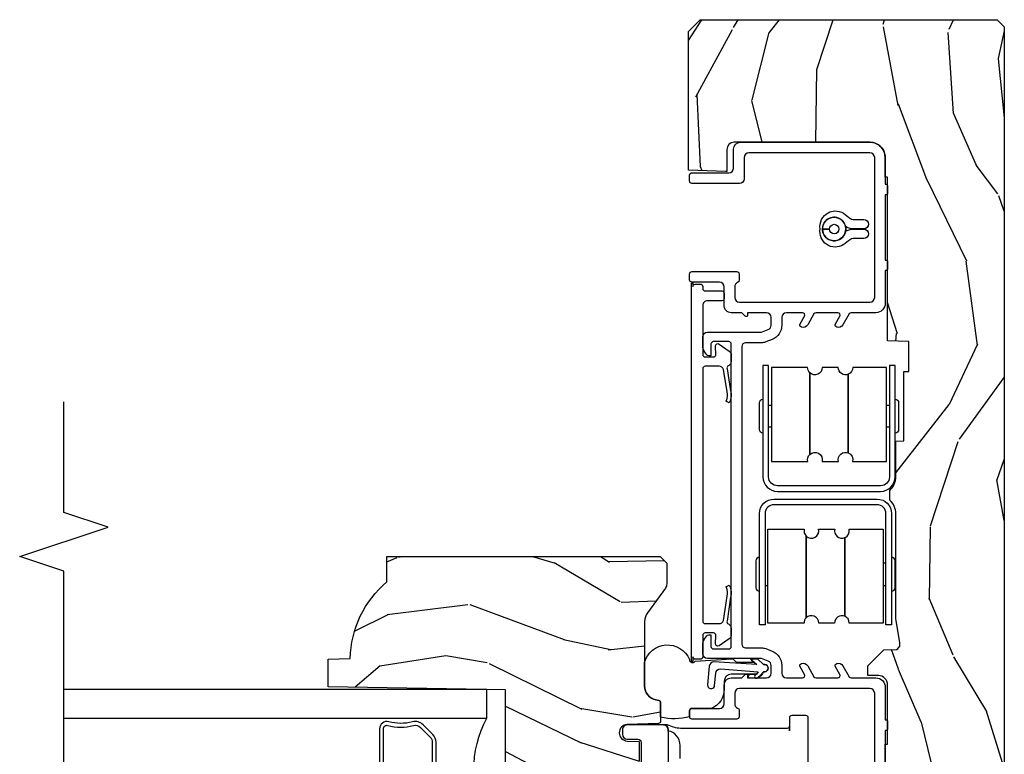
# Model space of a CAD drawing. Units: inches. Extents: x 2.6 to 95.9, y 1.9 to 29.3.
# Drawn here: x 25.8 to 30, y 17.3 to 20.4 of the extents above; entities that cross this region are included whole.
import ezdxf

# ---------------------------------------------------------------- set-up
doc = ezdxf.new("R2010")
doc.units = ezdxf.units.IN
doc.header["$MEASUREMENT"] = 0
for name, color, linetype in [('ZP-ANNO-MARK', 9, 'Continuous'), ('ZP-SECT-ALUM', 63, 'Continuous'), ('ZP-SECT-GLAS', 153, 'Continuous'), ('ZP-SECT-HDWR', 53, 'Continuous'), ('ZP-SECT-SEAL', 8, 'Continuous'), ('ZP-SECT-VINL', 130, 'Continuous'), ('ZP-SECT-WDHA', 11, 'Continuous'), ('ZP-SECT-WOOD', 104, 'Continuous'), ('ZP-SECT-WSTP', 40, 'Continuous')]:
    doc.layers.add(name, color=color, linetype=linetype)

# ---------------------------------------------------------------- blocks, each defined once
blk = doc.blocks.new('CS ASR W M5 DH PT (11-16 IG) V UJ FS')
at = {"layer": 'ZP-SECT-WDHA'}
h = blk.add_hatch(dxfattribs=at)
h.set_pattern_fill('WOOD3', color=256, scale=2, angle=-13.99999999999998, style=0, pattern_type=2)
h.set_pattern_definition([(341.2364, (4.389164463168189, 1.380889799104153), (-20.86266812016157, 7.26285718197035), [0.2408319999999999, -23.84235799999998]), (357.3099, (4.617196999562427, 1.303422629634724), (8.246209915516358, 0.0052113287854296), [0.3059419999999993, -9.892097999999976]), (31.00000000000002, (4.922801031181197, 1.289063804531366), (0.4838439409242889, 1.940592053065984), [0.226274, -2.602152]), (32.84759999999998, (5.116755850681304, 1.405603617439595), (34.42594151166429, 22.33505256164304), [0.438634, -43.42478999999999]), (358.9946000000001, (5.485259575155996, 1.64352168116801), (-18.43301097318085, 0.4734162880915598), [0.266834, -26.416494]), (346, (5.752051777723753, 1.638839731888651), (2.424435243751327, 1.456747661352658), [0.4999999999999998, -1.499999999999998]), (336.5377, (6.237199640861749, 1.517878784088821), (-9.219115873322476, 4.359807171848491), [0.2433099999999999, -11.92221399999999]), (340.2894, (4.519802286792018, 1.904849491293191), (-16.98147752691646, 6.295187845638222), [0.2009979999999999, -19.89875399999998]), (346, (4.709022994135214, 1.837059197647732), (2.424435243751327, 1.456747661352658), [0.2999999999999997, -1.699999999999998]), (14.30079999999995, (5.000111712018, 1.76448262896784), (24.24956354845296, 6.321286594606331), [0.2952959999999998, -29.23434999999999]), (38.12500000000001, (5.286257666233726, 1.837424337790565), (-10.18158794944211, -7.767579447924767), [0.45607, -22.347438]), (25.28939999999999, (5.645032352006889, 2.118992668482036), (14.06276873437886, 6.799893491793272), [0.284254, -28.141088]), (352.3402, (5.902043352995573, 2.240423082179773), (16.00857501628825, -1.930155523881826), [0.3622159999999996, -17.74855399999997]), (334.1113, (6.261026690278921, 2.192143028814939), (-25.71673862715459, 12.59560657319001), [0.38833, -38.444646]), (339.2902, (4.66979386206378, 2.506432841584313), (16.98148417851834, -6.295174182096241), [0.342344, -33.89214000000001]), (349.3665, (4.990017533173666, 2.38536756802938), (31.53331102080048, -5.800887603184103), [0.340588, -33.718186]), (19.6901, (5.324756518019508, 2.32252003805101), (-4.365026483810833, -0.9729066738562518), [0.3605559999999999, -6.850547999999998]), (33.48960000000001, (5.664229615022232, 2.444002614626327), (24.7281824136145, 16.50808938938915), [0.3255759999999998, -32.23206399999997]), (0.9313999999999655, (5.935755929746843, 2.623650771900628), (22.79803691594307, 0.4994864845589193), [0.310484, -30.737866]), (346, (6.246198399277627, 2.62869786132282), (2.424435243751327, 1.456747661352658), [0.2399999999999999, -1.759999999999998]), (333.0054, (6.47906937358385, 2.570636606378883), (16.49763815253086, -8.23577269643802), [0.266834, -26.416494]), (346, (4.90849436895542, 0.9009976768985268), (2.424435243751327, 1.456747661352658), [0, -1.999999999999998]), (209.1524, (5.252753740992606, 1.124348264013406), (35.88268145753704, 19.91063015860665), [0.4386340000000001, -43.42478999999999]), (192.5651, (5.35352633110369, 2.85126600527451), (-2.424434243201959, -1.456750609781146), [0.178886, -4.293249999999999]), (174.1301, (5.178925263251581, 2.812349850468365), (-12.127391761029, 0.9624724365849706), [0.2828419999999995, -13.85929199999998]), (142.8014, (4.897565584070317, 2.84127615218523), (-8.735268516474953, 6.300404302583247), [0.1523159999999999, -15.07922999999999]), (12.56510000000002, (5.252753740992606, 1.124348264013406), (2.42443424320196, 1.456750609781146), [0.2236059999999998, -4.248529999999996]), (352.7098, (5.47100507580777, 1.172993457521073), (-17.94916583987284, 2.414015025003325), [0.342344, -33.89214000000001]), (335.8753, (5.810582498565597, 1.129551842068252), (31.53851681544019, -14.04713488942057), [0.568858, -56.316992]), (335.6952000000001, (4.335941646136266, 1.16742473932345), (11.15970926816594, -4.843644720157238), [0.223606, -22.137072]), (1.524099999999956, (4.539729830092998, 1.075390093240486), (-22.79803826476486, -0.4994878459432571), [0.37363, -36.989452]), (28.87890000000002, (4.913228481112302, 1.085327783452186), (-31.03381579695249, -16.99712728252755), [0.3821, -37.827846]), (20.6952, (5.247810977325517, 1.269866541516051), (22.79281408865436, 8.745721741329262), [0.3162279999999996, -31.30654799999998]), (355.4623, (5.543633807365214, 1.381620079389819), (10.18680165505045, -0.4786314888401999), [0.364966, -11.80056]), (339.4181, (5.907455582560547, 1.352745940550477), (-32.02237633636506, 12.10650224207071), [0.52345, -51.82155999999999]), (337.8699, (4.456902593936096, 1.652572602461447), (-11.15970480199963, 4.843652841491263), [0.282842, -13.859292]), (357.3099, (4.718908521469391, 1.546022642642498), (8.246209915516358, 0.0052113287854296), [0.3059419999999993, -9.892097999999976]), (28.51040000000002, (5.024512553088161, 1.53166381753914), (-26.18495623163532, -14.08361061363168), [0.3255759999999993, -32.23206399999991]), (31.00000000000002, (5.310606344426336, 1.687067622375963), (0.4838439409242889, 1.940592053065984), [0.367696, -2.460732]), (3.353999999999956, (5.625782926114002, 1.876444818351785), (-27.16306530616752, -1.47238487882019), [0.3352619999999999, -33.19084799999998]), (342.6335000000001, (5.960469748082292, 1.896059384387513), (-30.56561282929981, 9.682113059072115), [0.3405879999999995, -33.71818599999994]), (328.8973, (6.285531857104135, 1.7944000253581), (17.95438869147805, -10.66020436175147), [0.27203, -26.930912]), (337.2538, (4.577863541735947, 2.137720465599443), (13.10029305808319, -5.327505814621446), [0.2630579999999997, -26.04283399999998]), (0.9313999999999655, (4.820463554743721, 2.036008943692479), (22.79803691594307, 0.4994864845589193), [0.310484, -30.737866]), (18.00539999999996, (5.130906024274477, 2.041056033114671), (-11.15448712345184, -3.402558057303802), [0.3773599999999997, -18.49060399999998]), (35.89910000000003, (5.48978503580275, 2.157700171777975), (-27.63647243209796, -19.90541186320518), [0.49679, -49.18217999999999]), (1.945399999999955, (5.892209988538947, 2.448997541170967), (-8.246209793624132, -0.0052160116442974), [0.2912039999999994, -14.26901599999998]), (339.991, (6.183246543544182, 2.458883068505116), (18.92207058116316, -6.779027919533877), [0.3821, -37.827846]), (322.8014, (6.542282043705082, 2.328140919126212), (8.735268516474951, -6.300404302583248), [0.152316, -15.07923]), (336.5377, (4.723016679095731, 2.719897901365044), (-9.219115873322476, 4.359807171848491), [0.2433099999999999, -11.92221399999999]), (356.0080000000001, (4.946210777577984, 2.623024817370065), (22.31419437606366, -1.441091844534953), [0.345254, -34.18010000000001]), (23.40540000000001, (5.290626638247797, 2.598989116442737), (30.06611698828494, 13.1159681996609), [0.428018, -42.37384999999999]), (15.05459999999998, (5.199583086838206, 0.8284211082186345), (15.51951609211414, 4.375459138523664), [0.2059119999999999, -20.38534799999998]), (356.7843, (5.398428507127849, 0.881904739638287), (-32.50099391726215, 1.919724994695948), [0.4275519999999998, -42.32756599999996]), (338.875, (5.825306463811759, 0.8579212015885104), (-13.10029794508407, 5.327494840591235), [0.4837359999999997, -15.64077999999999])])
edge = h.paths.add_edge_path()
edge.add_arc((2.430735272096882, -0.5396374384963281), 0.0781000000000017, 89.42620172982862, 137.1619965579746, ccw=False)
edge.add_line((2.431517404676242, -0.4615413549285279), (2.583392761103716, -0.4615372513318334))
edge.add_line((2.583392761103709, -0.4615372513318335), (2.584606745992637, -0.4267732725708698))
edge.add_line((2.58460674599263, -0.4267732725708698), (2.878550885494846, -0.4267732725708697))
edge.add_line((2.87855088549486, -0.4267732725708698), (2.879257542186294, -0.4065372725708585))
edge.add_line((2.87925754218628, -0.4065372725708585), (3.006602287111128, -0.4065372725708584))
edge.add_line((3.006602287111153, -0.4065372725708585), (3.009736542600553, -0.4963002725708634))
edge.add_line((3.009736542600538, -0.4963002725708634), (3.705088803186232, -0.4963002725708348))
edge.add_line((3.705088803186246, -0.496300272570835), (3.705438010881284, -0.5063002725744639))
edge.add_line((3.70543801088127, -0.5063002725744639), (3.788912644148044, -0.5063002725744639))
edge.add_arc((3.788912644148044, -0.5713002725744616), 0.0649999999999977, 2.5011104298755527e-11, 90, ccw=False)
edge.add_line((3.853912644148042, -0.5713002725744332), (3.853912644147985, -1.149142268732134))
edge.add_arc((3.822912644147979, -1.149142268732134), 0.0310000000000059, -89.99999999998681, 0, ccw=False)
edge.add_line((3.822912644147979, -1.18014226873214), (3.729092504228955, -1.180142268732112))
edge.add_line((3.729092504228962, -1.180142268732112), (3.729092504228962, -1.183676335358029))
edge.add_line((3.729092504228962, -1.183676335358029), (3.734666685427345, -1.343299999999999))
edge.add_line((3.73466668542736, -1.343299999999999), (4.324920600000044, -1.343299999999999))
edge.add_line((4.324920600000044, -1.343299999999999), (4.374920600000056, -1.293300000000016))
edge.add_line((4.374920600000056, -1.293300000000016), (4.375000000043915, -0.0300000000000296))
edge.add_line((4.375000000043915, -0.0300000000000296), (4.345000000043942, -5.69e-14))
edge.add_line((4.345000000043942, -5.68e-14), (0.6249206000000492, 2.76e-14))
edge.add_line((0.6249206000000243, 2.84e-14), (0.6249206000000244, -0.676328964381753))
edge.add_line((0.6249206000000243, -0.676328964381753), (0.7707962894133545, -0.676328964381753))
edge.add_line((0.7707962894133688, -0.676328964381753), (0.8012317076072079, -0.6458935461879493))
edge.add_line((0.8012317076072007, -0.6458935461879493), (0.804000033873649, -0.566619054031122))
edge.add_arc((0.8664619605623614, -0.5688002725744639), 0.0624999999999991, 90, 178.0000000005178, ccw=False)
edge.add_line((0.8664619605623614, -0.5063002725744639), (0.9956222209746456, -0.5063002725744639))
edge.add_line((0.9956222209746385, -0.5063002725744639), (0.9960508287135461, -0.4963002725708634))
edge.add_line((0.9960508287135496, -0.4963002725708634), (1.133002352898824, -0.4963002725708633))
edge.add_line((1.133002352898813, -0.4963002725708634), (1.133701621018495, -0.5063002725744923))
edge.add_line((1.133701621018502, -0.5063002725744923), (1.293701621018509, -0.5063002725744923))
edge.add_line((1.293701621018527, -0.5063002725744923), (1.294400889138206, -0.4963002725708634))
edge.add_line((1.294400889138188, -0.4963002725708634), (1.546086827945348, -0.4963002725708633))
edge.add_arc((1.546086827945316, -0.5363002725709123), 0.0400000000000489, 1.00000000006429, 89.999999999939, ccw=False)
edge.add_line((1.586080735751608, -0.5356021763133754), (1.586854205109894, -0.5799142061727025))
edge.add_line((1.586854205109887, -0.5799142061727025), (1.62709285878806, -0.5799142061727025))
edge.add_line((1.627092858788074, -0.5799142061727025), (1.695158845207057, -0.5118439804061268))
edge.add_line((1.69515884520706, -0.5118439804061268), (1.697137994985617, -0.4551624424224201))
edge.add_line((1.69713799498561, -0.4551624424224201), (1.711281310796913, -0.4437196511885304))
edge.add_line((1.71128131079692, -0.4437196511885304), (1.72628131079692, -0.4437196511885304))
edge.add_line((1.726281310796906, -0.4437196511885304), (1.826786642760726, -0.4615325187327244))
edge.add_line((1.826786642760737, -0.4615325187327244), (2.274532661094234, -0.4615325187703831))
edge.add_arc((2.274535093166093, -0.5396325187325317), 0.0781000000000165, 42.833081581702174, 90.00178421835142, ccw=False)
edge.add_line((2.331808747596284, -0.486535075213908), (2.373466179090073, -0.486535075213908))
h = blk.add_hatch(dxfattribs=at)
h.set_pattern_fill('WOOD3', color=256, scale=2, angle=73, pattern_type=2)
h.set_pattern_definition([(68.23640000000003, (1.45542297600409, -3.402421872881717), (-8.34477137446781, -20.45396798290167), [0.240832, -23.842358]), (84.30989999999998, (1.544718280256805, -3.178756165545053), (0.42636909446815, 8.235181511295936), [0.305942, -9.892097999999997]), (117.9999999999999, (1.575051506315848, -2.874322436472766), (-1.912610103781079, 0.5847435903937088), [0.2262739999999999, -2.602151999999999]), (119.8476, (1.468822218117399, -2.674534202763055), (-20.50272857977592, 35.5476882888315), [0.4386339999999997, -43.42478999999996]), (85.9946, (1.250516207626052, -2.294083830462881), (-1.437476743240215, -18.38297247813528), [0.2668339999999993, -26.41649399999995]), (73, (1.269154565496169, -2.027902291629118), (-1.327866102480597, 2.497352921371544), [0.4999999999999999, -1.499999999999999]), (63.53769999999997, (1.415340417857553, -1.549749913647588), (-4.836323452587551, -8.978306718050995), [0.24331, -11.922214]), (67.28939999999997, (0.939018407784065, -3.244541152331436), (-7.175302374271586, -16.6287403265194), [0.200998, -19.898754]), (73, (1.016618843847854, -3.059127635233295), (-1.327866102480597, 2.497352921371544), [0.2999999999999998, -1.699999999999999]), (101.3007999999999, (1.104330355264696, -2.772236208444383), (-5.043499394239715, 24.54716094300748), [0.2952959999999998, -29.23434999999999]), (125.1249999999999, (1.046464332657766, -2.482664933232825), (7.224071108844608, -10.57415813511433), [0.4560699999999998, -22.34743799999999]), (112.2893999999998, (0.784058697833448, -2.109645787862973), (-6.054586024953073, 14.3993751268171), [0.2842539999999997, -28.14108799999998]), (79.3402, (0.6762456167990969, -1.846631834701014), (2.76533439438243, 15.88561928555967), [0.362216, -17.748554]), (61.11129999999998, (0.7432472402607609, -1.490667254365405), (-13.92425483963839, -25.02229161617254), [0.38833, -38.444646]), (66.29019999999998, (0.3461094590869642, -3.06327069540336), (7.175289077572959, 16.62874768410002), [0.342344, -33.89214000000001]), (76.3665, (0.4837680289312268, -2.749821946564821), (7.44326367411108, 31.18650071420278), [0.340588, -33.718186]), (106.6900999999999, (0.5640483134176897, -2.418830895442937), (0.7431255040166725, -4.409962367830814), [0.3605559999999998, -6.850547999999996]), (120.4895999999999, (0.4604988736419138, -2.073465127709482), (-15.19129255384613, 25.55825994297176), [0.325576, -32.232064]), (87.9314, (0.2953075072497917, -1.792908872264149), (0.6943551067665528, 22.79293410148564), [0.310484, -30.737866]), (73, (0.306514638189558, -1.482627709097414), (-1.327866102480597, 2.497352921371544), [0.2399999999999999, -1.759999999999999]), (60.00539999999997, (0.3766838473230258, -1.253114567666301), (9.087905524651106, 16.04400167334359), [0.266834, -26.416494]), (73, (1.96183704995963, -2.908919303790383), (-1.327866102480597, 2.497352921371544), [0, -1.999999999999999]), (296.1524, (1.756809700493082, -2.553442460703905), (-18.00538888531858, 36.87554735843706), [0.4386340000000001, -43.42478999999999]), (279.5651, (0.0375326698446408, -2.362428084583427), (1.327869099233074, -2.497352076502218), [0.1788859999999997, -4.293249999999991]), (261.1301, (0.0672575775660427, -2.538826581915316), (-1.595852046107206, -12.06039967677669), [0.282842, -13.859292]), (229.8014, (0.0236456904822013, -2.818286781773878), (-6.748938448303023, -8.393559450670804), [0.1523159999999999, -15.07922999999999]), (99.56509999999984, (1.756809700493082, -2.553442460703905), (-1.327869099233074, 2.497352076502219), [0.2236059999999998, -4.248529999999996]), (79.70979999999999, (1.71965356584133, -2.332944339039016), (-3.350093459302556, -17.79822734718652), [0.3423439999999998, -33.89213999999998]), (62.87529999999996, (1.780807755208545, -1.996105853822683), (15.67848221527704, 30.76012413734089), [0.568858, -56.316992]), (62.6952, (1.665810022315955, -3.466743647920736), (5.421060729349783, 10.89091849633434), [0.223606, -22.137072]), (88.5241, (1.768383987593498, -3.268051469797768), (-0.6943538178398221, -22.79293551970828), [0.37363, -36.989452]), (115.8789, (1.778007325697362, -2.894544587178813), (15.34964888471387, -31.88084594068392), [0.3820999999999998, -37.82784599999998]), (107.6951999999999, (1.611232166469338, -2.550762612281232), (-7.540852312839224, 23.21929303946757), [0.3162279999999999, -31.306548]), (82.46229999999998, (1.515113953623913, -2.249496468880749), (1.01111154669365, 10.14779136076372), [0.3649659999999998, -11.80055999999999]), (66.41809999999997, (1.562989481966301, -1.887684454450692), (-13.76583238823937, -31.34488541092399), [0.5234499999999997, -51.82155999999998]), (64.8698999999999, (1.187657644334453, -3.320557795559352), (-5.421068605812717, -10.89091361125097), [0.282842, -13.859292]), (84.30989999999998, (1.307773911895342, -3.064487332078613), (0.42636909446815, 8.235181511295936), [0.305942, -9.892097999999997]), (115.5103999999999, (1.338107137954384, -2.760053603006355), (12.6938947911933, -26.88614988798455), [0.325576, -32.232064]), (117.9999999999999, (1.197889300775958, -2.466218686536223), (-1.912610103781079, 0.5847435903937088), [0.367696, -2.460731999999999]), (90.35399999999984, (1.025266707453486, -2.141562806757917), (0.0487620292280573, -27.20289793979688), [0.335262, -33.190848]), (69.63350000000003, (1.023195177368453, -1.806308114377458), (-11.26852463519538, -30.01700107381326), [0.340588, -33.718186]), (55.89729999999995, (1.14172765209344, -1.487011931444499), (11.58525502309056, 17.37187083675603), [0.27203, -26.930912]), (64.2538, (0.7095052663529238, -3.174371943197996), (6.005821017315287, 12.80351945054413), [0.263058, -26.042834]), (87.9314, (0.8237740998193636, -2.937427574836505), (0.6943551067665528, 22.79293410148564), [0.310484, -30.737866]), (105.0053999999999, (0.8349812307591299, -2.62714641166977), (2.814114219735262, -11.31727641611973), [0.3773599999999997, -18.49060399999999]), (122.8991, (0.7372792250778027, -2.262654548817067), (18.43175097613515, -28.64036637139408), [0.4967899999999998, -49.18217999999996]), (88.94539999999996, (0.4674423633231335, -1.845535779114243), (-0.4263644116476313, -8.235181634652655), [0.291204, -14.269016]), (66.991, (0.4728020601684513, -1.554380711066784), (7.760042155334039, 18.54135163249375), [0.3820999999999998, -37.82784599999998]), (49.80139999999996, (0.6221554982016109, -1.20267977198975), (6.748938448303025, 8.393559450670802), [0.152316, -15.07923]), (63.53769999999997, (0.1357224127750989, -2.998948920364341), (-4.836323452587551, -8.978306718050995), [0.24331, -11.922214]), (83.008, (0.2441438121470902, -2.781130647122125), (2.60695157870877, 22.20819262847393), [0.345254, -34.18010000000001]), (110.4053999999999, (0.2861719063950296, -2.438444727811344), (-11.52445423798903, 30.71134915766887), [0.4280179999999998, -42.37384999999997]), (102.0545999999999, (2.049548561376443, -2.622027877001471), (-3.557234008732981, 15.72724097270063), [0.2059119999999999, -20.38534799999999]), (83.78429999999999, (2.006544992630242, -2.420655850455858), (-3.618064673815971, -32.35598179133584), [0.4275519999999998, -42.32756599999996]), (65.87499999999999, (2.052836728136728, -1.995618116573552), (-6.00581031409047, -12.80352490518391), [0.483736, -15.64078])])
edge = h.paths.add_edge_path()
edge.add_line((2.092471342652775, -1.463700000000557), (2.064471342652783, -1.435700000000565))
edge.add_line((2.064471342652783, -1.435700000000565), (1.97574402670094, -1.435700000000565))
edge.add_arc((1.97574402670094, -1.465700000000566), 0.0300000000000147, 90.00000000000254, 126.0000000000103)
edge.add_line((1.958110469132154, -1.441429490169298), (1.852914199765368, -1.517859053651818))
edge.add_arc((1.816471514123232, -1.467700000000633), 0.0619999999999704, 270.0000000000066, 306.00000000002296, ccw=False)
edge.add_line((1.816471514123239, -1.529700000000588), (1.541471342652616, -1.52970000000057))
edge.add_arc((1.54147134265262, -1.469700000000557), 0.0600000000000089, 191.3741878734573, 269.99999999999704, ccw=False)
edge.add_line((1.482649735387926, -1.481532942103001), (1.480274943863552, -1.46972784298439))
edge.add_arc((1.470471342652761, -1.471700000001447), 0.010000000000009, 11.37418787343531, 90.00000000000509)
edge.add_line((1.470471342652761, -1.461700000001428), (1.392071880983937, -1.461700000001428))
edge.add_arc((1.392071880983937, -1.471700000001447), 0.0099999999999998, 90.00000000000765, 178.0000000000203)
edge.add_line((1.382077972713748, -1.471351005034421), (1.377448509632987, -1.603921482380222))
edge.add_arc((1.342469830687296, -1.60269999999565), 0.0350000000000225, 181.9999999999707, 358.0000000000177, ccw=False)
edge.add_line((1.307491151741604, -1.603921482380201), (1.305702458162418, -1.552700000000392))
edge.add_line((1.305702458162418, -1.552700000000413), (1.221972854613486, -1.552700000000413))
edge.add_arc((1.211972854613495, -1.552700000000413), 0.0099999999999909, -180, 0, ccw=False)
edge.add_line((1.201972854613504, -1.552700000000413), (1.118240227146774, -1.552700000000413))
edge.add_line((1.118240227146774, -1.552700000000413), (1.116451533567587, -1.603921482380222))
edge.add_arc((1.081472854621896, -1.60269999999565), 0.0350000000000225, 181.9999999999798, 358.00000000002603, ccw=False)
edge.add_line((1.046494175676205, -1.603921482380201), (1.041864712595444, -1.471351005034403))
edge.add_arc((1.031870804325254, -1.471700000001447), 0.0099999999999992, 1.999999999977229, 89.99999999999493)
edge.add_line((1.031870804325254, -1.461700000001428), (0.987486076940204, -1.461700000001428))
edge.add_arc((0.9874860769402076, -1.471700000001419), 0.0099999999999907, 90.00000000002036, 168.5573354402279)
edge.add_line((0.9776848397413608, -1.469716127684023), (0.9752787658459887, -1.481603233905175))
edge.add_arc((0.916471342652894, -1.469700000000585), 0.0599999999999918, 270.0000000000053, 348.5573354400662, ccw=False)
edge.add_line((0.9164713426529011, -1.529700000000588), (0.8100918474295077, -1.529700000000588))
edge.add_line((0.8100918474295077, -1.529700000000588), (0.8074713426527502, -1.604741438510899))
edge.add_line((0.8074713426527502, -1.604741438510899), (0.7474713426528901, -1.604741438510899))
edge.add_line((0.7474713426528901, -1.604741438510899), (0.7443619471034744, -1.51570000000072))
edge.add_line((0.7443619471034744, -1.51570000000072), (0.6395087045867207, -1.439519660113074))
edge.add_arc((0.6277529995408849, -1.455700000000518), 0.0199999999999675, 53.99999999998418, 89.9999999999828)
edge.add_line((0.627752999540892, -1.435700000000565), (0.5575305298840512, -1.435700000000576))
edge.add_arc((0.5575305298840476, -1.451700000000585), 0.0160000000000027, 89.99999999998408, 178.0006757667551)
edge.add_line((0.5415402700669781, -1.451141796648101), (0.5360749842223848, -1.607700047761362))
edge.add_line((0.5360749842223848, -1.607700047761369), (0.4434713426527459, -1.607700047761369))
edge.add_line((0.4434713426527459, -1.607700047761341), (0.4412877997168359, -1.545171559194443))
edge.add_line((0.4412877997168359, -1.545171559194443), (0.4094713426527257, -1.540700047761362))
edge.add_line((0.4094713426527257, -1.54070004776139), (0.3694713426527336, -1.54070004776139))
edge.add_line((0.3694713426527336, -1.54070004776139), (0.265471342652777, -1.66570004776139))
edge.add_line((0.265471342652777, -1.66570004776139), (0.265471342652777, -2.589012002724501))
edge.add_line((0.265471342652777, -2.589012002724473), (0.661727253249584, -2.782278923734402))
edge.add_arc((0.6485761188459094, -2.809242745123384), 0.0299999999999878, 9.999999999973681, 63.99999999998539, ccw=False)
edge.add_line((0.6781203514362666, -2.804033299793388), (0.6907571243011468, -2.875700000000552))
edge.add_line((0.6907571243011468, -2.875700000000563), (0.748093970800543, -2.875700000000563))
edge.add_line((0.748093970800543, -2.875700000000563), (0.7512368400547623, -2.785700000000559))
edge.add_line((0.7512368400547623, -2.785700000000531), (0.7716608091129196, -2.773908215966912))
edge.add_line((0.7716608091129196, -2.773908215966912), (0.7820982885236596, -2.475017911924481))
edge.add_line((0.7820982885236596, -2.47501791192451), (0.6791687242482602, -2.372088347649082))
edge.add_line((0.6791687242482602, -2.372088347649082), (0.7675570718967643, -2.283700000000578))
edge.add_line((0.7675570718967643, -2.283700000000578), (0.7880631685511652, -2.304206096654951))
edge.add_line((0.7880631685511652, -2.304206096654922), (0.794471342652745, -2.120700000000539))
edge.add_line((0.794471342652745, -2.120700000000567), (1.525471342652767, -2.120700000000567))
edge.add_line((1.525471342652767, -2.120700000000567), (1.538649916673595, -2.875700000000563))
edge.add_line((1.538649916673595, -2.875700000000563), (1.655185561004405, -2.875700000000563))
edge.add_line((1.655185561004405, -2.875700000000563), (1.658471342652777, -2.781607524484922))
edge.add_arc((1.649471342652759, -2.34370000000058), 0.4379999999999801, 271.1773934006475, 319.9215699717095)
edge.add_line((1.9846131037032, -2.625700000000591), (2.092471342652775, -2.625700000000591))
edge.add_line((2.092471342652775, -2.625700000000591), (2.092471342652775, -1.463700000000557))
at = {"layer": 'ZP-SECT-ALUM'}
for points in [[(2.903796456749574, -1.00239587854449), (2.903795709377959, -1.026395878532866), (2.616795711901318, -1.026395878532866, 0.4140390611211212), (2.631795242402574, -1.041387408313852), (2.745795242347298, -1.041390958329117, 0.4142135623730458), (2.760795709447279, -1.026391425443648), (2.430795709607281, -1.026381149083618, -0.4142135623729429), (2.368797640347395, -0.9643792184036215), (2.368811279879679, -0.5263792186160005, -0.4142135623730861), (2.430813210559676, -0.4643811493561146), (2.760813210406922, -0.464390958608874, 0.4142044415661221), (2.745813677514206, -0.4493909586161636), (2.631813677569482, -0.4493874086008987, 0.4142135623730283), (2.616813210469473, -0.4643869414863673), (2.903813210330326, -0.4643958788053624), (2.903813210330326, -0.4883958787937104), (2.430812463188033, -0.4883811493444626, 0.414213562344344), (2.392811279868027, -0.5263799659876441), (2.392797640335743, -0.9643799657752651, 0.4142135623730936), (2.430796456978924, -1.00238114909527), (2.903796456749574, -1.00239587854449)], [(1.801549414904314, -1.017406496577848), (1.801550162275958, -1.041406496566224), (2.088550159752571, -1.041406496566224, -0.4140390611211212), (2.073550629251315, -1.05639802634721), (1.95955062930659, -1.056401576362475, -0.4142135623730458), (1.94455016220661, -1.041402043477006), (2.274550162046608, -1.041391767116977, 0.4142135623729429), (2.336548231306494, -0.9793898364369795), (2.33653459177421, -0.5413898366493584, 0.4142135623730861), (2.274532661094241, -0.4793917673894726), (1.944532661246967, -0.479401576642232, -0.4142044415661221), (1.959532194139683, -0.4644015766495216), (2.073532194084407, -0.4643980266342567, -0.4142135623730283), (2.088532661184416, -0.4793975595197253), (1.801532661323562, -0.4794064968387204), (1.801532661323562, -0.5034064968270684), (2.274533408465856, -0.5033917673778207, -0.414213562344344), (2.312534591785862, -0.5413905840210022), (2.312548231318118, -0.9793905838086232, -0.4142135623730936), (2.274549414674964, -1.017391767128628), (1.801549414904314, -1.017406496577848)]]:
    blk.add_lwpolyline(points, format="xyb", close=True, dxfattribs=at)
at = {"layer": 'ZP-SECT-GLAS'}
blk.add_lwpolyline([(1.405369498785578, -4.000000000000028), (1.40536949878555, -2.200800311198548), (1.526369498785559, -2.200800311198548), (1.526369498785559, -4.000000000000028)], dxfattribs=at)
at = {"layer": 'ZP-SECT-HDWR'}
for points in [[(2.64179418863145, -1.002390453252274), (2.735794188597139, -1.002387913418942), (2.735793864363103, -0.9903879134259057), (2.496484187035719, -0.9903943794545), (2.496480007370649, -0.8357037066211603, 0.2648881959264944), (2.526283209383421, -0.8273935742402898), (2.873895711009566, -0.827384181923179), (2.526283209383421, -0.8273935742402898, 0.7593342516322169), (2.496478369484748, -0.7750850524301143), (2.496476494835235, -0.7057037066686292, 0.6168620933402867), (2.532939188203101, -0.663393394339181), (2.86723086979282, -0.6633843619440257), (2.533000000895071, -0.6633843619440257, 0.3701349165992687), (2.496474856949305, -0.6450850524775831), (2.496470947479139, -0.5003943796333772), (2.735780624806466, -0.5003879136047829), (2.735780300572429, -0.488387913606573), (2.64178030060674, -0.4883904534398767), (2.641780624840805, -0.5003904534380866), (2.896470947333114, -0.5003835718320886), (2.896085353160458, -0.6441335823181192, 0.3029649420200929), (2.86723086979282, -0.6633843619440257, 0.5349607157499783), (2.896085353160458, -0.7066335823181192), (2.896087754134043, -0.7741335822904319, 0.6665913664913021), (2.873895711009566, -0.827384181923179, 0.2033016693370197), (2.896480032575311, -0.8366311339903234), (2.896484186889694, -0.9903835716532114), (2.641793864397413, -0.9903904532592378)], [(3.525333560220818, -0.5973333931159175, 0.9625733120472888), (3.485388767829508, -0.5973609717615034), (3.485370161567008, -0.6431205213155807, 0.1430945067232154), (3.495052184892561, -0.6754750340435863, 1.123369743550431), (3.484870161566991, -0.7731205213155761), (3.484870161566991, -0.743120521315575, 0.4142135623728415), (3.504870161567001, -0.7231205213155647, 2.414213562372526), (3.484870161566991, -0.743120521315575), (3.484870161566991, -0.7731205213155761, -0.9165723056881308), (3.475204072599556, -0.6750378100574324, -1.113265448389093), (3.484870161566991, -0.7731205213155761, 0.9145020251260135), (3.495052184892561, -0.6754750340435863, 0.1269642729335626), (3.475204072599556, -0.6750378100574324, 0.1408550434295952), (3.484370161567003, -0.6431205213155807), (3.484245428546646, -0.5973617611447253, 0.9671068151601536), (3.444370161567011, -0.5973892917886588), (3.444370161567011, -0.6431205213155807, -0.1562969030252435), (3.440618259380077, -0.6548298000695639, 0.0122657694197657), (3.417609070949485, -0.68466348198956, 0.1416816579972875), (3.408045849488164, -0.7200424217272428, 0.1461235390554207), (3.419493820555491, -0.755476845240537, 0.1441083762462874), (3.447886256206889, -0.7785581751101917, 0.1144703663913171), (3.484882634041898, -0.7835985939271666, 0.1308776951631322), (3.524832264105985, -0.7772294542042744, 0.1609229865784761), (3.554261796365214, -0.7488326327945174, 0.1125779109471652), (3.561655968258296, -0.721015301752459, 0.1508254958579251), (3.551796939031877, -0.6841270992937895, 0.0121764908516381), (3.529090451446197, -0.6548298000698765, -0.1502460509791144), (3.525338549259092, -0.6431205213155807)]]:
    blk.add_lwpolyline(points, format="xyb", close=True, dxfattribs=at)
for points in [[(2.063551683022438, -1.017401071285632), (1.969551683056749, -1.0173985314523), (1.969552007290786, -1.005398531459263), (2.20886168461817, -1.005404997487858), (2.208865864283239, -0.8507143246545184, -0.2648881959264944), (2.179062662270467, -0.8424041922736478), (1.831450160644322, -0.842394799956537), (2.179062662270467, -0.8424041922736478, -0.7593342516322169), (2.208867502169141, -0.7900956704634723), (2.208869376818654, -0.7207143247019872, -0.6168620933402867), (2.172406683450759, -0.678404012372539), (1.838115001861069, -0.6783949799773837), (2.172345870758817, -0.6783949799773837, -0.3701349165992687), (2.208871014704584, -0.6600956705109411), (2.20887492417475, -0.5154049976667352), (1.969565246847423, -0.5153985316381409), (1.96956557108146, -0.503398531639931), (2.063565571047149, -0.5034010714732347), (2.063565246813112, -0.5154010714714446), (1.808874924320775, -0.5153941898654466), (1.809260518493431, -0.6591442003514772, -0.3029649420200929), (1.838115001861069, -0.6783949799773837, -0.5349607157499783), (1.809260518493431, -0.7216442003514772), (1.809258117519846, -0.7891442003237898, -0.6665913664913021), (1.831450160644322, -0.842394799956537, -0.2033016693370197), (1.808865839078606, -0.8516417520236814), (1.808861684764195, -1.005394189686569), (2.063552007256475, -1.005401071292595)], [(1.025937900999963, -0.8339465316225869), (1.405937900999958, -0.8339465316225869, -0.4142135623732121), (1.415937900999978, -0.8439465316226062), (1.415937900999978, -0.9039465316225516, -0.4142135623724836), (1.405937900999958, -0.913946531622571), (1.351573966534971, -0.913946531622571), (1.370937900999962, -0.913946531622571, 0.414213562372939), (1.360937900999971, -0.9239465316225619), (1.360937900999971, -1.369574821187427, 0.115224459869275), (1.373868935482732, -1.424942202992014, -0.1152244598690291), (1.375937900999986, -1.433800984080733), (1.375937900999986, -1.448946531622596, 0.4142135623729456), (1.355937900999975, -1.428946531622614), (1.350192726848376, -1.428946531622614), (1.355937900999975, -1.428946531622614, -0.4142135623730625), (1.375937900999986, -1.448946531622596), (1.375937900999986, -1.603946531622597, -0.4142135623731994), (1.355937900999975, -1.623946531622607), (1.335937900999965, -1.623946531622607, -0.4142135623730632), (1.315937900999983, -1.603946531622597), (1.315937900999983, -1.558946531622609, 0.4142135623727399), (1.300937900999969, -1.543946531622566), (1.130937900999981, -1.543946531622566, 0.4142135623734506)], [(1.232569422739118, -1.378373387602891), (1.289070605617268, -1.378373387602891, -0.1815402441624864), (1.33026535271361, -1.393840131822855, -0.188792294207276), (1.350192726848376, -1.428946531622614), (1.075937900999974, -1.428946531622614, 0.4142135623730302)], [(1.18261949878553, -2.640800311198518), (1.359492627120321, -2.640800311198546, 0.4950936890982251), (1.373956912834589, -2.621827347723296, -0.132530993625841), (1.373462924150008, -2.512945036779001, 0.2671963934518125), (1.365449548989463, -2.483205911218988), (1.324087027099839, -2.441843389329477, 0.1989123673801181), (1.302255105230731, -2.432800311198519), (1.06298389234033, -2.432800311198519, 0.1989123673795501)], [(1.06298389234033, -2.416800311198528), (1.302255105230731, -2.416800311198528, -0.1989123673796338), (1.335400735598827, -2.430529680830403), (1.376763257488367, -2.471892202719999, -0.2671963934523642), (1.388929312894138, -2.517042696991296, 0.1325309936257795), (1.389385484263161, -2.617589520016394, -0.4950936890986215), (1.359492627120321, -2.656800311198509), (1.18261949878553, -2.656800311198537)]]:
    blk.add_lwpolyline(points, format="xyb", dxfattribs=at)
at = {"layer": 'ZP-SECT-SEAL'}
blk.add_arc((1.18261949878553, -1.779588634058825), 0.4764838291682617, 242.1287039058277, 297.8712960941722, dxfattribs=at)
at = {"layer": 'ZP-SECT-VINL'}
blk.add_lwpolyline([(0.9160135210237285, -0.5513205213154322), (1.511013521023699, -0.551320521317507, -0.4142135623130544), (1.531013521021975, -0.5713205213157835), (1.531013521021947, -1.126520521316905, -0.4142135623730757), (1.51101352102151, -1.146520521317341), (1.466013521022432, -1.146520521317341, -0.3042379521256143), (1.447511048381386, -1.134113841154714, 0.3042379521237956), (1.438259812060636, -1.127910501073301), (1.411013521022937, -1.127910501073301, 0.4142135623699734), (1.401013521022946, -1.137910501073235), (1.401013521022974, -1.328520521317898, 0.414213562372874), (1.411013521022965, -1.338520521317889), (1.436013521023681, -1.338520521317889, 0.4142135623731991), (1.446013521023672, -1.328520521317898), (1.446013521023701, -1.211520521317879, -0.4142135623726527), (1.466013521023597, -1.191520521317983), (1.546013521022985, -1.191520521317954, 0.4142135623728524), (1.576013521022957, -1.16152052131801), (1.576013521022986, -1.116005802689215), (1.590256161709987, -1.101763162002214, 0.6681786379194345), (1.586013521022863, -1.091520521315089), (1.576013521022872, -1.091520521315089), (1.576013521022872, -1.011520521319567, -0.4142135623730561), (1.596013521023309, -0.9915205213191313), (1.629142885631324, -0.991520521318847, -0.3070447091460235), (1.647722348538167, -1.00411757878939), (1.659013521023524, -1.032455488962909), (1.659013521023524, -1.26247894280155, 0.4142135623730824), (1.679013521023506, -1.28247894280156), (1.7146856214448, -1.28247894280156, 0.1539147210598323), (1.74336444326235, -1.273436545016011), (1.754749285387021, -1.265464792738981, 0.2446984432287615), (1.759013521023518, -1.257273272296089), (1.759013521023518, -1.247478942802871), (1.709013520961576, -1.247478942802871, -0.4142135623731211), (1.699013520961671, -1.237478942802937), (1.699013520961671, -1.171522848746349, -0.4142135623721846), (1.709013520961718, -1.161522848746301), (2.995912644211898, -1.161522848746386, -0.4142135623723148), (3.005912644211978, -1.171522848746434), (3.005912644211978, -1.237478942803022, -0.4142135623731211), (2.99591264421204, -1.247478942802956), (2.945912644150126, -1.247478942802928), (2.945912644150126, -1.257273272296146, 0.2446984432290025), (2.950176879786596, -1.265464792739038), (2.961561721911294, -1.273436545016068, 0.1539147210597769), (2.990240543728845, -1.282478942801617), (3.025912644150114, -1.282478942801617, 0.4142135623727051), (3.045912644150124, -1.262478942801635), (3.045912644150124, -1.032455488958049), (3.057203816635141, -1.004117578790385, -0.3070447091566195), (3.075783279542324, -0.9915205213192166), (3.108912644150368, -0.9915205213192166, -0.4142135623730951), (3.128912644150805, -1.011520521319653), (3.128912644150805, -1.091520521315203), (3.118912644150785, -1.091520521315203, 0.6681786379174298), (3.114670003463661, -1.101763162002299), (3.128912644150663, -1.116005802689272), (3.128912644150663, -1.161520521318095, 0.4142135623733119), (3.158912644150607, -1.191520521318096), (3.238912644150023, -1.191520521318096, -0.4142135623726919), (3.258912644149948, -1.211520521317993), (3.258912644149948, -1.328520521318012, 0.414213562372991), (3.268912644149938, -1.338520521318002), (3.293912644150655, -1.338520521318002, 0.4142135623730691), (3.303912644150646, -1.328520521318012), (3.303912644150646, -1.137910501073292, 0.4142135623741356), (3.293912644150655, -1.127910501073301), (3.266666353112984, -1.127910501073301, 0.3042379521289396), (3.257415116792206, -1.134113841154771, -0.3042379521304572), (3.238912644151216, -1.146520521317455), (3.193912644152138, -1.146520521317455, -0.4142135623730689), (3.173912644151702, -1.126520521317019), (3.173912644151759, -0.5713205213158972, -0.4142135623726659), (3.193912644152081, -0.5513205213155743), (3.788912644150006, -0.5513205213156028, -0.4142135623730951), (3.808912644150385, -0.5713205213159825), (3.808912644150328, -1.086320521314917, -0.4142135623726789), (3.788912644152819, -1.106320521312426), (3.698912644151508, -1.106320521312426, 0.4142135623726789), (3.678912644151498, -1.126320521312408), (3.67891264415147, -1.328310350769868, 0.4142135623730168), (3.688912644150835, -1.338310350769233), (3.713912644147232, -1.338310350769233, 0.414213562373173), (3.723912644147251, -1.328310350769243), (3.723912644147251, -1.171320521319103, -0.4142135623730688), (3.743912644149904, -1.151320521316449), (3.823912644148126, -1.151320521316478, 0.414213562373121), (3.853912644147985, -1.121320521316619), (3.853912644149378, -0.5713205213157267, 0.4142135623790984), (3.78891264414867, -0.5063205213163542), (3.674912644150001, -0.5063205213164679), (3.674912644150001, -0.5013002725709157, 0.4142135623730431), (3.669912644150006, -0.4963002725709203), (3.634912644150009, -0.4963002725709203, 0.4142135623730431), (3.629912644150014, -0.5013002725709157), (3.629912644150014, -0.5063205213164395), (3.352912644150055, -0.5063205213164395), (3.352912644150055, -0.5013002725708305, 0.4142135623730429), (3.347912644150031, -0.496300272570835), (3.312912644150035, -0.496300272570835, 0.4142135623714302), (3.307912644150039, -0.501300272570802), (3.307912644150039, -0.5063205213163542), (3.168912644146335, -0.50632052131607, 0.4142135623722627), (3.128912644146314, -0.5463205213160905), (3.128912644146371, -0.6508267464443236, -0.2679491924318684), (3.123912644146376, -0.6594870004821872), (3.077627138312468, -0.6862099497350016, 0.3563939586626705), (3.067535255219699, -0.7128211108433788, 0.47449786783576), (3.082020536594146, -0.7183144362042811), (3.113912644146385, -0.6999015193245555, -0.5773502691653845), (3.128912644146257, -0.708561773361879), (3.128912644151487, -0.8008267464427945, -0.2679491924468905), (3.123912644151491, -0.8094870004812263), (3.077627138317584, -0.836209949734041, 0.3563939586626574), (3.067535255224814, -0.8628211108424181, 0.4744978678362871), (3.082020536599262, -0.8683144362033488), (3.113912644151501, -0.8499015193236232, -0.577350269184088), (3.128912644151373, -0.8585617733615151), (3.128912644151373, -0.9265205213224305, -0.4142135623731213), (3.108912644151363, -0.9465205213224407), (3.075783279539937, -0.946520521322725, 0.3070447091498258), (3.015400025095747, -0.9874609580999447), (3.004463986881663, -1.014907573482531, 0.095076789158654), (3.000912644150051, -1.033414929807833), (3.000912644150051, -1.10052052131337, -0.4142135623730951), (2.984912644147414, -1.116520521316033), (1.72001352102626, -1.116520521315948, -0.4142135623725262), (1.704013521023597, -1.100520521313313), (1.704013521023597, -1.033414929807776, 0.0950767891570811), (1.700462178290365, -1.0149075734831), (1.689526140077589, -0.9874609580989783, 0.3070447091466646), (1.62914288563374, -0.9465205213223555), (1.596013521022314, -0.9465205213223555, -0.4142135623730561), (1.576013521022332, -0.9265205213223453), (1.576013521022332, -0.8585617733614299, -0.577350269185177), (1.591013521022205, -0.8499015193235095), (1.622905628574415, -0.8683144362032351, 0.4744978678366211), (1.637390909948891, -0.8628211108423329, 0.3563939586626135), (1.627299026856121, -0.8362099497339556), (1.581013521022214, -0.8094870004811411, -0.2679491924309556), (1.576013521022218, -0.800826746443306), (1.576013521027448, -0.7085617733623906, -0.5773502691849327), (1.591013521027321, -0.6999015193244702), (1.622905628579559, -0.7183144362041958, 0.4744978678358272), (1.637390909954007, -0.7128211108432936, 0.3563939586630982), (1.627299026861237, -0.686209949734888), (1.58101352102733, -0.6594870004820735, -0.2679491924308151), (1.576013521027334, -0.6508267464442384), (1.576013521027277, -0.5463205213160336, 0.4142135623738495), (1.536013521027285, -0.50632052131607), (1.397013521023694, -0.5063205213163258), (1.397013521023694, -0.5013002725707169, 0.4142135623746039), (1.392013521023699, -0.4963002725706929), (1.357013521023702, -0.4963002725706929, 0.4142135623730691), (1.352013521023707, -0.5013002725706884), (1.352013521023707, -0.5063205213162973), (1.07501352102372, -0.5063205213162973)], format="xyb", dxfattribs=at)
blk.add_lwpolyline([(1.816955084943259, -1.282478942803322, -0.4142135623731211), (1.806955084943268, -1.272478942803303), (1.80695508494324, -1.212909079556993, -0.3213675543868848), (1.820530553447753, -1.193969032168894), (1.923834811484454, -1.178907742123044, -0.2110071183564257), (1.96005353976588, -1.182135685142441), (1.963073881687677, -1.183804586970069), (1.970328392493144, -1.170675532435552), (1.967308050571347, -1.169006630607924, 0.2110071183564114), (1.919016412862873, -1.164702706582062), (1.817705121732529, -1.179087975158836, -0.3906972941879961), (1.805313598989442, -1.173585474749387, 0.299180797410485), (1.78695508499868, -1.161520521318294), (1.758982375527779, -1.161520521318294, 0.242729290661803), (1.74268507744523, -1.169927502936161), (1.712319971093876, -1.2126143316124, 0.626103482743761), (1.720953163273918, -1.228399096775689), (1.756470542911245, -1.226676106433075, -0.4284833573934895), (1.766948802706934, -1.236658375564928), (1.766948802706934, -1.27242808365068, -0.4142135623728608), (1.756948802706943, -1.282428083650671), (1.665505105867708, -1.282428081677352, 0.4142135623726528), (1.655505105867689, -1.292428081677343), (1.655505105867717, -1.314437942803436, 0.4142135623733293), (1.665505105867708, -1.324437942803456), (1.645505105867698, -1.324437942803456), (1.645505105867698, -1.32996631494538), (3.255896479445315, -1.329966314945039), (3.255896479445315, -1.324437942803115), (3.240405105791868, -1.324437942803115, 0.4142135623728999), (3.250405105791859, -1.314437942803124), (3.250405105943915, -1.292478942803001, 0.4142135645995936), (3.240405105867896, -1.28247894280301), (3.231455126737134, -1.28247894280301, -0.4142135623726919), (3.221455126737115, -1.272478942803019), (3.221455126737115, -1.20152052131803, 0.4142135623725747), (3.211455126737124, -1.191520521318039), (3.189455126737104, -1.191520521318039, 0.4142135623725747), (3.179455126737114, -1.20152052131803), (3.179455126737114, -1.262478942803028, -0.4142135654750997), (3.159455126737132, -1.282478943014837), (2.951318018611459, -1.282478942803066, -0.4248851639610546), (2.940955126737037, -1.272485529286115), (2.940955126737094, -1.236664358509386, -0.4284833573929708), (2.951439668824434, -1.226676104459471), (2.986957049513193, -1.228399094853074, 0.6261034827440481), (2.99559024064186, -1.212614331612087), (2.965225134290449, -1.169927502935905, 0.2427292906617116), (2.9489278362079, -1.161520521318038), (2.920955126736998, -1.161520521318038, 0.2991807976086165), (2.902596612740495, -1.173585474762546, -0.3906972958609807), (2.890205089946505, -1.179087975162502), (2.797169736919983, -1.164702706582062, 0.211007118343186), (2.748878099214181, -1.169006630606475), (2.745857757292384, -1.170675532434103), (2.753112268096487, -1.183804586966203), (2.756132610018283, -1.182135685138575, -0.2110071183564283), (2.792351338299738, -1.17890774211915), (2.887379658232589, -1.193969032168666, -0.3213675543872086), (2.900955126737102, -1.212909079556766), (2.90095512673713, -1.272478942803104, -0.414213562372874), (2.890955126737139, -1.282478942803123)], format="xyb", close=True, dxfattribs=at)
at = {"layer": 'ZP-SECT-WOOD'}
for points in [[(1.133701621018502, -0.5063002725744923), (1.293701621018527, -0.5063002725744923), (1.294400889138188, -0.4963002725708634), (1.546086827945345, -0.4963002725708634, -0.4091108014270967), (1.586080735751608, -0.5356021763133754), (1.586854205109887, -0.5799142061727025), (1.627092858788074, -0.5799142061727025), (1.69515884520706, -0.5118439804061268), (1.69713799498561, -0.4551624424224201), (1.71128131079692, -0.4437196511885304), (1.726281310796906, -0.4437196511885304), (1.826786642760737, -0.4615325187327244), (2.274532661094212, -0.4615325187703832, -0.2087683678859075), (2.331808747596284, -0.486535075213908), (2.373466179090058, -0.486535075213908, -0.2113519593652094), (2.431517404676242, -0.4615413549285279), (2.583392761103709, -0.4615372513318335), (2.58460674599263, -0.4267732725708698), (2.87855088549486, -0.4267732725708698), (2.87925754218628, -0.4065372725708585), (3.006602287111153, -0.4065372725708585), (3.009736542600538, -0.4963002725708634), (3.705088803186246, -0.496300272570835), (3.70543801088127, -0.5063002725744639), (3.788912644148044, -0.5063002725744639, -0.4142135623729709), (3.853912644148042, -0.5713002725744332), (3.853912644147985, -1.149142268732134, -0.4142135623730867), (3.822912644147979, -1.18014226873214), (3.729092504228962, -1.180142268732112), (3.729092504228962, -1.183676335358029), (3.73466668542736, -1.343299999999999), (4.324920600000044, -1.343299999999999), (4.374920600000056, -1.293300000000016), (4.375000000043915, -0.0300000000000296), (4.345000000043942, -5.68e-14), (0.6249206000000243, 2.84e-14)], [(0.794471342652745, -2.120700000000567), (1.525471342652767, -2.120700000000567), (1.538649916673595, -2.875700000000563), (1.655185561004405, -2.875700000000563), (1.658471342652777, -2.781607524484911, 0.2159527045816221), (1.9846131037032, -2.625700000000591), (2.092471342652775, -2.625700000000591), (2.092471342652775, -1.463700000000557), (2.064471342652783, -1.435700000000565), (1.97574402670094, -1.435700000000565, 0.1583844403245715), (1.958110469132154, -1.441429490169298), (1.852914199765368, -1.517859053651818, -0.1583844403246097), (1.816471514123239, -1.529700000000588), (1.541471342652616, -1.529700000000588, -0.3571945948179414), (1.482649735387926, -1.481532942103001), (1.480274943863552, -1.469727842984383, 0.3571945948180915), (1.470471342652761, -1.461700000001428), (1.392071880983937, -1.461700000001428, 0.4040262258352192), (1.382077972713748, -1.471351005034421), (1.377448509632987, -1.603921482380229, -0.9656887748074705), (1.307491151741604, -1.603921482380201), (1.305702458162418, -1.552700000000413), (1.221972854613486, -1.552700000000413, -1)]]:
    blk.add_lwpolyline(points, format="xyb", dxfattribs=at)
at = {"layer": 'ZP-SECT-WSTP'}
for points in [[(1.541471342652616, -1.529700000000588), (1.641543968653937, -1.529700000000588, 0.7133782479661441), (1.65447060001674, -1.339247230783286, -0.7209837056225867), (1.646521059323308, -1.315375101531685), (1.657471038453426, -1.158162656941811, 0.1989123673799106), (1.654542106265271, -1.151091589129947), (1.646399970641571, -1.142949453506219, -0.1989123673795744), (1.643471038453416, -1.135878385694354), (1.643471038453416, -1.063304792565361, 0.291150649280662), (1.657471038453426, -1.077304792565371), (1.657471038453426, -1.049020521318084), (1.63247103845342, -1.024020521318078), (1.63247103845342, -1.019020521318083, 1), (1.602471038453419, -1.019020521318083), (1.602471038453419, -1.024020521318078, 0.2285795815983854), (1.574471038452774, -1.052020521318752), (1.574471038452745, -1.080155400577979, 1.074052441037554), (1.591471038453423, -1.078449103279126), (1.591471038453423, -1.053465385046791), (1.591471038453423, -1.161520521318067, -0.4142135623727222), (1.561471038453422, -1.191520521318096), (1.52747103845343, -1.191520521318068, 0.3149164372826607), (1.446013521021573, -1.246721096035059), (1.446013521021573, -1.328520521318012, -0.4190168411316141), (1.436013521021582, -1.338520521318002), (1.411013521020894, -1.338520521318002, 0.1289556599622843), (1.409013825238506, -1.461700000000405), (1.470471342652647, -1.461700000000746, -0.3571945948177503), (1.48027494386341, -1.469727842983672), (1.482649735387926, -1.481532942102944, 0.357194594818226), (1.541471342652616, -1.529700000000588)], [(1.574471038452774, -1.053073989694723), (1.584100185627566, -1.039793611057518), (1.602471038453447, -1.024020521318107), (1.602471038453447, -1.019020521318111, -1), (1.63247103845342, -1.019020521318111), (1.63247103845342, -1.024020521318107), (1.657471038453426, -1.049020521318112), (1.657471038453426, -1.077304792565399, -0.2911506492802217), (1.643471038453444, -1.063304792565418), (1.63247103845342, -1.052304792565394), (1.643991477848462, -1.235089561716449, -0.3888787318529878), (1.625734592703398, -1.255013455678295), (1.546295887948932, -1.261963441789504, -0.3645697294626874), (1.530491477848418, -1.250872124441343), (1.530491477848418, -1.243168918194839, -0.3158807676554913), (1.543681215666484, -1.232077600846736), (1.595734592703397, -1.227523520457765, 0.3888787318531981), (1.613991477848461, -1.20759962649592), (1.602471038453447, -1.047114532085714), (1.591471038453423, -1.053465385046791), (1.586672341661003, -1.060897619193326, -0.6384406451119168)]]:
    blk.add_lwpolyline(points, format="xyb", close=True, dxfattribs=at)

msp = doc.modelspace()

# ---------------------------------------------------------------- linework, layer by layer
at = {"layer": 'ZP-ANNO-MARK'}
msp.add_lwpolyline([(26.00000000000008, 15), (26.00000000000008, 16.07797134265275), (26.1875, 16.14047134265275), (25.8125, 16.26547134265275), (26.00000000000008, 16.32797134265275), (26.00000000000006, 18.02997134265275), (25.81345286094967, 18.09247134265275), (26.18845286094967, 18.21747134265274), (26.00000000000006, 18.27997134265275), (26.00000000000006, 18.75)], dxfattribs=at)

# ---------------------------------------------------------------- block references
at = {"yscale": -1, "rotation": 90}
msp.add_blockref('CS ASR W M5 DH PT (11-16 IG) V UJ FS', (29.99999999999997, 16), dxfattribs=at)

doc.saveas('drawing.dxf')
